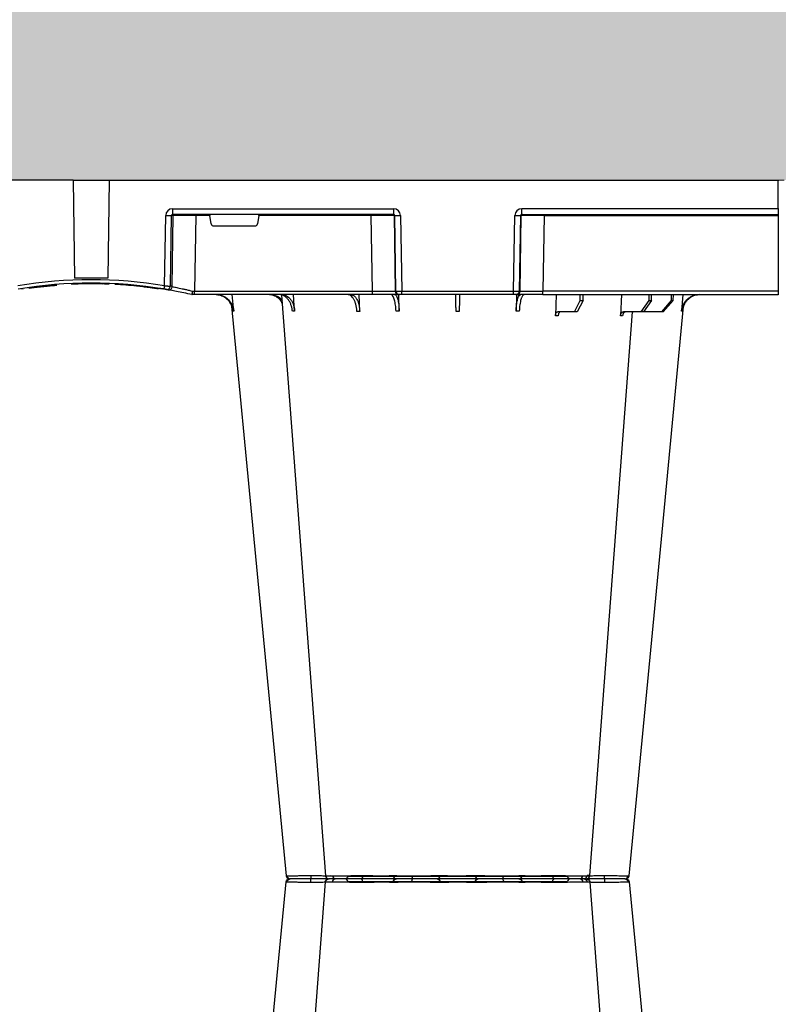
# Model space of a CAD drawing. Units: millimetres. Extents: x 1902 to 20154, y 9662 to 16080.
# Drawn here: x 5283 to 5614, y 10276 to 10706 of the extents above; entities that cross this region are included whole.
import ezdxf

# ---------------------------------------------------------------- set-up
doc = ezdxf.new("R2010")
doc.units = ezdxf.units.MM
doc.linetypes.add('HIDDEN', pattern=[0.375, 0.25, -0.125])
doc.layers.add('ACO STORM-BRIXX', color=7, linetype='Continuous')
doc.layers.add('Hatching', color=7, linetype='Continuous')
doc.layers.add('MEBRANE LAYER', color=5, linetype='HIDDEN', lineweight=0)

# ---------------------------------------------------------------- blocks, each defined once
blk = doc.blocks.new('A$C56DC39FA')
at = {"layer": 'ACO STORM-BRIXX', "color": 0}
for p, q in [((740, 306.16), (692.04, 306.16)), ((787.96, 306.16), (740, 306.16)), ((684.49, 303.62), (683.58, 303.63)), ((796.28, 305), (796.28, 305)), ((797.62, 303.61), (797.64, 303.61)), ((814.77, 303.64), (814.5, 303.65)), ((641.62, 50), (642.28, 57.22)), ((645.85, 52.5), (650.21, 57.5)), ((650.91, 57.5), (646.61, 52.5)), ((650.21, 57.5), (650.91, 57.5)), ((650.91, 57.5), (658.91, 57.5)), ((655.33, 52.5), (658.91, 57.5)), ((659.9, 57.5), (656.41, 52.5)), ((658.91, 57.5), (659.9, 57.5)), ((659.9, 57.5), (667.56, 57.5)), ((668.4, 50), (668.95, 59.3)), ((685.2, 52.5), (687.76, 57.5)), ((688.97, 57.5), (686.52, 52.5)), ((687.76, 57.5), (688.97, 57.5)), ((688.97, 57.5), (696.33, 57.5)), ((697.01, 50), (697.31, 59.33)), ((714.35, 49.95), (714.45, 57.22)), ((765.55, 57.22), (765.65, 49.95)), ((782.76, 57.31), (782.99, 50)), ((811.17, 57.22), (811.6, 50)), ((837.72, 57.22), (838.38, 50)), ((645.85, 52.5), (645.83, 50)), ((646.61, 52.5), (645.85, 52.5)), ((646.61, 52.5), (646.63, 50)), ((655.33, 52.5), (655.31, 50)), ((656.41, 52.5), (655.33, 52.5)), ((656.41, 52.5), (656.43, 50)), ((685.2, 52.5), (685.17, 50)), ((686.52, 52.5), (685.2, 52.5)), ((686.52, 52.5), (686.55, 50)), ((600, 48.53), (600, 50.1)), ((702.8, 50), (600, 50)), ((600, 15.49), (600, 48.53)), ((600, 48.53), (702.8, 48.53)), ((702.27, 15.49), (702.8, 48.53)), ((702.8, 50), (714.26, 50)), ((702.8, 50), (702.8, 48.53)), ((712.76, 48.53), (712.23, 15.49)), ((712.55, 15.49), (713.08, 48.53)), ((713.08, 48.53), (712.76, 48.53)), ((714.26, 50), (714.57, 50)), ((714.57, 50), (715.57, 50)), ((715.57, 48.53), (715.04, 15.49)), ((715.57, 50), (764.43, 50)), ((715.57, 50), (715.57, 48.53)), ((764.43, 48.53), (715.57, 48.53)), ((764.43, 50), (765.43, 50)), ((764.43, 50), (764.43, 48.53)), ((764.96, 15.49), (764.43, 48.53)), ((765.43, 50), (765.74, 50)), ((765.74, 50), (777.2, 50)), ((766.92, 48.53), (767.45, 15.49)), ((767.24, 48.53), (766.92, 48.53)), ((767.77, 15.49), (767.24, 48.53)), ((777.2, 50), (854.82, 50)), ((777.2, 50), (777.2, 48.53)), ((777.2, 48.53), (777.73, 15.49)), ((854.82, 48.53), (777.2, 48.53)), ((854.34, 15.49), (854.82, 48.53)), ((854.82, 50), (856, 50)), ((854.82, 50), (854.82, 48.53)), ((856, 50), (856, 50)), ((870.41, 47.31), (870.31, 47.27)), ((929.7, 47.56), (930.63, 47.41)), ((864.64, 46.45), (864.18, 15.49)), ((865.01, 15.49), (865.46, 46.31)), ((867.92, 46.15), (867.47, 15.49)), ((880.16, 46.01), (880.16, 46.31)), ((927.02, 47.17), (927.69, 47.07)), ((892.17, 0), (892.73, 42.88)), ((907.83, 0), (907.27, 42.88)), ((826.78, 15.49), (827.43, 19.17)), ((846.59, 20), (828.41, 20)), ((847.57, 19.17), (848.22, 15.49)), ((600, 15.1), (600, 15.49)), ((702.27, 15.49), (600, 15.49)), ((600, 12.55), (600, 15.1)), ((712.03, 15), (600, 15)), ((702.27, 15.49), (702.27, 15)), ((712.03, 15), (712.03, 12.54)), ((712.23, 15.49), (712.55, 15.49)), ((767.45, 15.49), (767.77, 15.49)), ((767.97, 15), (864.43, 15)), ((767.97, 12.54), (767.97, 15)), ((777.73, 15.49), (777.73, 15)), ((777.73, 15.49), (826.78, 15.49)), ((848.22, 15.49), (854.34, 15.49)), ((854.34, 15.49), (854.34, 15)), ((864.18, 15.49), (865.01, 15.49)), ((864.43, 12.54), (864.43, 15)), ((600, 12.75), (600, 12.55)), ((600, 12.55), (600, 0)), ((600, 12.54), (712.03, 12.54)), ((864.43, 12.54), (767.97, 12.54)), ((600, 0), (600, 0)), ((600, 0), (599.8, 0)), ((892.17, 0), (600, 0)), ((907.83, 0), (892.17, 0)), ((907.83, 0), (1170, 0))]:
    blk.add_line(p, q, dxfattribs=at)
at = {"layer": 'ACO STORM-BRIXX', "color": 0, "flags": 128}
for points in [[(665.12, 303.65), (650.78, 153.75), (641.35, 55.22)], [(682.23, 303.61), (670.94, 153.75), (663.69, 57.5)], [(682.28, 303.6), (683.25, 303.57), (683.52, 303.56), (683.52, 303.56), (683.52, 303.56)], [(698.53, 303.57), (698.52, 303.85), (698.47, 304.12), (698.41, 304.37), (698.32, 304.58), (698.22, 304.76), (698.1, 304.89), (697.98, 304.97), (697.85, 305)], [(781.47, 303.57), (781.48, 303.85), (781.53, 304.12), (781.59, 304.37), (781.68, 304.58), (781.78, 304.76), (781.9, 304.89), (782.02, 304.97), (782.15, 305)], [(816.85, 50.19), (809.06, 153.75), (797.77, 303.62)], [(838.67, 55.03), (829.22, 153.75), (814.88, 303.65)]]:
    blk.add_lwpolyline(points, dxfattribs=at)
at = {"layer": 'ACO STORM-BRIXX', "color": 0}
for centre, radius, start, end in [((690.84, 306.2), 1.2, 270, 358), ((789.16, 306.2), 1.2, 182, 270), ((666.61, 303.5), 1.5, 90.0006, 173.632), ((666.61, 303.5), 1.5, 89.9993, 173.6574), ((666.96, 303.53), 1.47, 90.8826, 175.48), ((683.55, 303.91), 7.69, 171.8679, 182.5917), ((683.72, 303.5), 1.5, 90.0006, 175.3223), ((684.98, 303.59), 1.42, 93.3992, 180.8928), ((686.74, 303.73), 1.29, 100.3058, 183.7809), ((713.36, 303.5), 1.5, 90.0297, 177.5396), ((721.6, 303.93), 1.59, 137.762, 190.3673), ((730.92, 303.62), 1.38, 357.7152, 84.9397), ((749.08, 303.62), 1.38, 95.0603, 182.2848), ((758.4, 303.93), 1.59, 349.6305, 42.2396), ((766.64, 303.5), 1.5, 2.4603, 89.9704), ((793.26, 303.73), 1.29, 356.2189, 79.6944), ((796.28, 303.5), 1.5, 5.1298, 90.0004), ((796.45, 303.91), 7.68, 357.4076, 8.1328), ((813.04, 303.53), 1.47, 4.5203, 89.1171), ((813.39, 303.5), 1.5, 6.0918, 89.9998), ((813.39, 303.5), 1.5, 6.1091, 90.0005), ((714.26, 48.5), 1.5, 90.1072, 179.1112), ((714.57, 48.5), 1.5, 90.1071, 179.1113), ((765.43, 48.5), 1.5, 0.8882, 89.8928), ((765.74, 48.5), 1.5, 0.8882, 89.8934), ((866.13, 46.43), 1.49, 80.6697, 179.1911), ((866.95, 46.29), 1.49, 80.9083, 179.1981), ((900, 241.1), 196.1, 260.1257, 260.3675), ((997.17, 25.24), 130.93, 170.1682, 170.8133), ((900, 241.1), 196.1, 260.6563, 279.3437), ((898.52, 241.13), 197.6, 260.1257, 260.3675), ((900, 241.13), 197.6, 260.6563, 279.3437), ((900, 241.1), 195.8, 263.3975, 264.1852), ((900, 241.1), 195.8, 264.1852, 266.9616), ((900, 241.1), 195.8, 267.7178, 268.5013), ((900, 241.1), 195.8, 270.6004, 270.887), ((900, 241.1), 198.35, 267.9007, 272.0993), ((711.74, 15.5), 0.499, 270.1071, 359.1117), ((713.79, -27.84), 43.35, 88.3543, 91.6457), ((766.21, -27.84), 43.35, 88.3543, 91.6457), ((768.27, 15.5), 0.499, 180.8901, 269.892), ((863.69, 15.5), 0.496, 270.4304, 359.4461), ((866.24, -35.69), 51.2, 88.6225, 91.3775), ((599.9, 10.24), 2.31, 87.5157, 92.4843)]:
    blk.add_arc(centre, radius, start, end, dxfattribs=at)
for centre, major_axis, ratio, start_param, end_param in [((702.8, 48.5), (10, 0.02), 0.002617, 0.087218, 1.570469), ((715.57, 48.5), (2.5, -0.02), 0.01047, 1.571008, 3.054259), ((764.43, 48.5), (2.5, 0.02), 0.01047, 0.087333, 1.570584), ((777.2, 48.5), (10, -0.02), 0.002617, 1.571124, 3.054374), ((854.82, 48.5), (10, 0.02), 0.002617, 1.482666, 1.570497), ((828.42, 19), (0.986, -0.189), 0.995902, 1.761339, 3.157602), ((846.58, 19), (0.986, 0.189), 0.995902, 6.267176, 7.663439), ((702.27, 15.5), (10, -0.01), 0.000872, 4.712655, 6.195906), ((712.03, 15.54), (2.96, -0.57), 0.995902, 4.902931, 6.456274), ((712.03, 15.5), (0.518, -0.055), 0.958814, 4.822165, 6.375508), ((767.97, 15.54), (2.96, 0.57), 0.995902, 2.968504, 4.521847), ((767.97, 15.5), (0.518, 0.055), 0.958814, 3.04927, 4.602613), ((777.73, 15.5), (10, 0.01), 0.000872, 3.228872, 4.712123), ((826.83, 15.5), (0.089, 0.5), 0.084812, 1.603372, 3.156715), ((848.17, 15.5), (-0.089, 0.5), 0.084812, 3.12647, 4.679813), ((854.33, 15.5), (10, -0.01), 0.000872, 4.712632, 6.10864), ((864.42, 15.54), (3.03, -0.3), 0.984511, 4.811616, 6.364959), ((864.42, 15.5), (0.584, -0.029), 0.854987, 4.77122, 6.324563)]:
    blk.add_ellipse(centre, major_axis=major_axis, ratio=ratio, start_param=start_param, end_param=end_param, dxfattribs=at)
for points, knots in [([(665.5, 303.65), (665.32, 303.65), (665.07, 303.65), (665.19, 303.64), (665.23, 303.64)], [0, 0, 0, 0, 0.701945, 1, 1, 1, 1]), ([(675.76, 303.56), (675.76, 303.56), (674.8, 303.56), (672.61, 303.6), (669.5, 303.62), (666.81, 303.64), (665.93, 303.65), (665.5, 303.65)], [0, 0, 0, 0, 0.000005, 0.206214, 0.470819, 0.73543, 1, 1, 1, 1]), ([(666.94, 305), (667.2, 305), (667.62, 305), (668.47, 305), (668.79, 305), (669.48, 305), (669.85, 305), (670.46, 305), (670.67, 305), (671.1, 305), (671.32, 305), (671.98, 305), (672.45, 305), (673.17, 305), (673.42, 305), (673.91, 305), (674.16, 305), (674.67, 305), (674.92, 305), (675.3, 305), (675.43, 305), (675.69, 305), (675.82, 305), (675.94, 305)], [0, 0, 0, 0, 0.25, 0.25, 0.375, 0.375, 0.5, 0.5, 0.5625, 0.5625, 0.625, 0.625, 0.75, 0.75, 0.8125, 0.8125, 0.875, 0.875, 0.9375, 0.9375, 0.96875, 0.96875, 1, 1, 1, 1]), ([(675.88, 303.57), (675.84, 303.56), (675.8, 303.56), (675.76, 303.56), (675.76, 303.56)], [0, 0, 0, 0, 0.9994661, 1, 1, 1, 1]), ([(682.24, 303.62), (682.06, 303.62), (681.28, 303.62), (679.06, 303.6), (676.96, 303.58), (675.88, 303.57)], [0, 0, 0, 0, 0.12919, 0.549, 1, 1, 1, 1]), ([(675.94, 305), (676.59, 305), (677.87, 305), (680.21, 305), (682.28, 305), (683.22, 305), (683.47, 305)], [0, 0, 0, 0, 0.220929, 0.441856, 0.85146, 1, 1, 1, 1]), ([(685.46, 303.65), (685.01, 303.65), (683.73, 303.65), (682.68, 303.64), (682.23, 303.62), (682.26, 303.61), (682.27, 303.61)], [0, 0, 0, 0, 0.230586, 0.652181, 0.875335, 1, 1, 1, 1]), ([(683.84, 305), (683.86, 305), (683.9, 305), (685.03, 305), (686.13, 305), (686.51, 305)], [0, 0, 0, 0, 0.337659, 0.765806, 1, 1, 1, 1]), ([(698.44, 303.56), (698.44, 303.56), (697.51, 303.56), (695.55, 303.6), (692.01, 303.62), (688.35, 303.64), (686.42, 303.65), (685.46, 303.65)], [0, 0, 0, 0, 0.000004, 0.206214, 0.470818, 0.735429, 1, 1, 1, 1]), ([(686.51, 305), (687.24, 305), (688.07, 305), (689.45, 305), (689.93, 305), (690.9, 305), (691.4, 305), (692.16, 305), (692.42, 305), (692.93, 305), (693.18, 305), (693.95, 305), (694.45, 305), (695.21, 305), (695.46, 305), (695.96, 305), (696.2, 305), (696.69, 305), (696.92, 305), (697.27, 305), (697.39, 305), (697.62, 305), (697.73, 305), (697.85, 305)], [0, 0, 0, 0, 0.25, 0.25, 0.375, 0.375, 0.5, 0.5, 0.5625, 0.5625, 0.625, 0.625, 0.75, 0.75, 0.8125, 0.8125, 0.875, 0.875, 0.9375, 0.9375, 0.96875, 0.96875, 1, 1, 1, 1]), ([(697.85, 305), (698.64, 305), (699.47, 305), (700.76, 305), (701.2, 305), (702.09, 305), (702.53, 305), (703.42, 305), (703.86, 305), (704.73, 305), (705.17, 305), (706.46, 305), (707.27, 305), (708.43, 305), (708.8, 305), (709.51, 305), (709.85, 305), (710.48, 305), (710.78, 305), (711.33, 305), (711.59, 305), (712.05, 305), (712.25, 305), (712.62, 305), (712.78, 305), (713.17, 305), (713.32, 305), (713.36, 305)], [0, 0, 0, 0, 0.125, 0.125, 0.1875, 0.1875, 0.25, 0.25, 0.3125, 0.3125, 0.375, 0.375, 0.5, 0.5, 0.5625, 0.5625, 0.625, 0.625, 0.6875, 0.6875, 0.75, 0.75, 0.8125, 0.8125, 0.875, 0.875, 1, 1, 1, 1]), ([(698.53, 303.57), (698.5, 303.56), (698.47, 303.56), (698.44, 303.56), (698.44, 303.56)], [0, 0, 0, 0, 0.999462, 1, 1, 1, 1]), ([(711.86, 303.57), (711.83, 303.58), (711.7, 303.58), (711.36, 303.6), (711.23, 303.6), (710.91, 303.61), (710.74, 303.61), (710.15, 303.62), (709.66, 303.62), (708.85, 303.63), (708.56, 303.63), (707.95, 303.63), (707.63, 303.63), (706.64, 303.63), (705.94, 303.63), (704.83, 303.62), (704.45, 303.62), (703.7, 303.62), (703.32, 303.61), (702.56, 303.61), (702.18, 303.61), (701.42, 303.6), (701.04, 303.6), (699.93, 303.58), (699.22, 303.58), (698.53, 303.57)], [0, 0, 0, 0, 0.125, 0.125, 0.1875, 0.1875, 0.25, 0.25, 0.375, 0.375, 0.4375, 0.4375, 0.5, 0.5, 0.625, 0.625, 0.6875, 0.6875, 0.75, 0.75, 0.8125, 0.8125, 0.875, 0.875, 1, 1, 1, 1]), ([(711.87, 303.56), (711.87, 303.56), (711.87, 303.56), (711.86, 303.56), (711.86, 303.57)], [0, 0, 0, 0, 0.0005339, 1, 1, 1, 1]), ([(720.04, 303.65), (719.39, 303.65), (717.58, 303.65), (715.44, 303.64), (713.78, 303.62), (712.52, 303.6), (711.91, 303.59), (711.89, 303.56), (711.87, 303.56), (711.87, 303.56)], [0, 0, 0, 0, 0.1444478, 0.4085489, 0.5506682, 0.6927865, 0.9568916, 0.9999957, 1, 1, 1, 1]), ([(713.36, 305), (713.37, 305), (713.37, 305), (713.38, 305), (713.4, 305), (713.43, 305), (713.47, 305), (713.61, 305), (713.74, 305), (714.08, 305), (714.29, 305), (714.78, 305), (715.06, 305), (715.53, 305), (715.7, 305), (716.05, 305), (716.23, 305), (716.8, 305), (717.2, 305), (718.05, 305), (718.5, 305), (719.44, 305), (719.92, 305), (720.42, 305)], [0, 0, 0, 0, 0.03125, 0.03125, 0.0625, 0.0625, 0.125, 0.125, 0.25, 0.25, 0.375, 0.375, 0.5, 0.5, 0.5625, 0.5625, 0.625, 0.625, 0.75, 0.75, 0.875, 0.875, 1, 1, 1, 1]), ([(732.25, 303.56), (732.25, 303.56), (731.71, 303.56), (730.34, 303.6), (727.4, 303.62), (723.72, 303.64), (721.27, 303.65), (720.04, 303.65)], [0, 0, 0, 0, 0.000004, 0.206214, 0.470818, 0.735429, 1, 1, 1, 1]), ([(720.42, 305), (721.42, 305), (722.43, 305), (723.97, 305), (724.48, 305), (725.48, 305), (725.96, 305), (726.68, 305), (726.91, 305), (727.37, 305), (727.6, 305), (728.25, 305), (728.66, 305), (729.25, 305), (729.44, 305), (729.8, 305), (729.98, 305), (730.31, 305), (730.47, 305), (730.69, 305), (730.76, 305), (730.91, 305), (730.97, 305), (731.04, 305)], [0, 0, 0, 0, 0.25, 0.25, 0.375, 0.375, 0.5, 0.5, 0.5625, 0.5625, 0.625, 0.625, 0.75, 0.75, 0.8125, 0.8125, 0.875, 0.875, 0.9375, 0.9375, 0.96875, 0.96875, 1, 1, 1, 1]), ([(731.04, 305), (731.53, 305), (732.09, 305), (733.06, 305), (733.4, 305), (734.13, 305), (734.5, 305), (735.28, 305), (735.68, 305), (736.5, 305), (736.93, 305), (738.22, 305), (739.1, 305), (740.44, 305), (740.88, 305), (741.76, 305), (742.2, 305), (743.05, 305), (743.48, 305), (744.31, 305), (744.71, 305), (745.49, 305), (745.86, 305), (746.58, 305), (746.93, 305), (747.91, 305), (748.47, 305), (748.96, 305)], [0, 0, 0, 0, 0.125, 0.125, 0.1875, 0.1875, 0.25, 0.25, 0.3125, 0.3125, 0.375, 0.375, 0.5, 0.5, 0.5625, 0.5625, 0.625, 0.625, 0.6875, 0.6875, 0.75, 0.75, 0.8125, 0.8125, 0.875, 0.875, 1, 1, 1, 1]), ([(732.31, 303.57), (732.28, 303.56), (732.26, 303.56), (732.25, 303.56), (732.25, 303.56)], [0, 0, 0, 0, 0.9994031, 1, 1, 1, 1]), ([(747.69, 303.57), (747.28, 303.58), (746.79, 303.58), (745.95, 303.6), (745.65, 303.6), (745.04, 303.61), (744.72, 303.61), (743.72, 303.62), (742.99, 303.62), (741.89, 303.63), (741.52, 303.63), (740.76, 303.63), (740.37, 303.63), (739.23, 303.63), (738.47, 303.63), (737.36, 303.62), (737, 303.62), (736.29, 303.62), (735.94, 303.61), (735.28, 303.61), (734.96, 303.61), (734.33, 303.6), (734.04, 303.6), (733.21, 303.58), (732.72, 303.58), (732.31, 303.57)], [0, 0, 0, 0, 0.125, 0.125, 0.1875, 0.1875, 0.25, 0.25, 0.375, 0.375, 0.4375, 0.4375, 0.5, 0.5, 0.625, 0.625, 0.6875, 0.6875, 0.75, 0.75, 0.8125, 0.8125, 0.875, 0.875, 1, 1, 1, 1]), ([(747.75, 303.56), (747.75, 303.56), (747.74, 303.56), (747.72, 303.56), (747.69, 303.57)], [0, 0, 0, 0, 0.0005969, 1, 1, 1, 1]), ([(759.96, 303.65), (759.3, 303.65), (757.43, 303.65), (754.8, 303.64), (752.39, 303.62), (750.17, 303.6), (748.64, 303.59), (747.87, 303.56), (747.75, 303.56), (747.75, 303.56)], [0, 0, 0, 0, 0.144447, 0.408549, 0.550668, 0.692787, 0.956893, 0.999996, 1, 1, 1, 1]), ([(748.96, 305), (749.03, 305), (749.09, 305), (749.24, 305), (749.31, 305), (749.53, 305), (749.69, 305), (750.18, 305), (750.54, 305), (751.31, 305), (751.74, 305), (752.61, 305), (753.07, 305), (753.77, 305), (754.02, 305), (754.5, 305), (754.76, 305), (755.51, 305), (756.01, 305), (757.03, 305), (757.54, 305), (758.57, 305), (759.08, 305), (759.58, 305)], [0, 0, 0, 0, 0.03125, 0.03125, 0.0625, 0.0625, 0.125, 0.125, 0.25, 0.25, 0.375, 0.375, 0.5, 0.5, 0.5625, 0.5625, 0.625, 0.625, 0.75, 0.75, 0.875, 0.875, 1, 1, 1, 1]), ([(759.58, 305), (760.57, 305), (761.5, 305), (762.79, 305), (763.2, 305), (763.94, 305), (764.29, 305), (764.77, 305), (764.92, 305), (765.2, 305), (765.33, 305), (765.7, 305), (765.91, 305), (766.17, 305), (766.25, 305), (766.38, 305), (766.44, 305), (766.53, 305), (766.57, 305), (766.6, 305), (766.62, 305), (766.63, 305), (766.63, 305), (766.64, 305)], [0, 0, 0, 0, 0.25, 0.25, 0.375, 0.375, 0.5, 0.5, 0.5625, 0.5625, 0.625, 0.625, 0.75, 0.75, 0.8125, 0.8125, 0.875, 0.875, 0.9375, 0.9375, 0.96875, 0.96875, 1, 1, 1, 1]), ([(768.13, 303.56), (768.13, 303.56), (768.13, 303.56), (767.71, 303.6), (766.16, 303.62), (763.46, 303.64), (761.13, 303.65), (759.96, 303.65)], [0, 0, 0, 0, 0.000004, 0.206214, 0.470818, 0.73543, 1, 1, 1, 1]), ([(766.64, 305), (766.68, 305), (766.83, 305), (767.22, 305), (767.38, 305), (767.74, 305), (767.95, 305), (768.41, 305), (768.66, 305), (769.21, 305), (769.51, 305), (770.46, 305), (771.17, 305), (772.32, 305), (772.73, 305), (773.54, 305), (773.96, 305), (774.81, 305), (775.25, 305), (776.13, 305), (776.57, 305), (777.46, 305), (777.9, 305), (778.78, 305), (779.22, 305), (780.53, 305), (781.36, 305), (782.15, 305)], [0, 0, 0, 0, 0.125, 0.125, 0.1875, 0.1875, 0.25, 0.25, 0.3125, 0.3125, 0.375, 0.375, 0.5, 0.5, 0.5625, 0.5625, 0.625, 0.625, 0.6875, 0.6875, 0.75, 0.75, 0.8125, 0.8125, 0.875, 0.875, 1, 1, 1, 1]), ([(768.14, 303.57), (768.14, 303.56), (768.13, 303.56), (768.13, 303.56), (768.13, 303.56)], [0, 0, 0, 0, 0.9994661, 1, 1, 1, 1]), ([(781.47, 303.57), (780.78, 303.58), (780.07, 303.58), (778.95, 303.6), (778.57, 303.6), (777.81, 303.61), (777.43, 303.61), (776.29, 303.62), (775.52, 303.62), (774.42, 303.63), (774.07, 303.63), (773.36, 303.63), (773.02, 303.63), (772.02, 303.63), (771.42, 303.63), (770.6, 303.62), (770.34, 303.62), (769.87, 303.62), (769.65, 303.61), (769.26, 303.61), (769.08, 303.61), (768.77, 303.6), (768.63, 303.6), (768.3, 303.58), (768.17, 303.58), (768.14, 303.57)], [0, 0, 0, 0, 0.125, 0.125, 0.1875, 0.1875, 0.25, 0.25, 0.375, 0.375, 0.4375, 0.4375, 0.5, 0.5, 0.625, 0.625, 0.6875, 0.6875, 0.75, 0.75, 0.8125, 0.8125, 0.875, 0.875, 1, 1, 1, 1]), ([(781.56, 303.56), (781.56, 303.56), (781.53, 303.56), (781.5, 303.56), (781.47, 303.57)], [0, 0, 0, 0, 0.000597, 1, 1, 1, 1]), ([(794.54, 303.65), (794.04, 303.65), (792.61, 303.65), (790.2, 303.64), (787.67, 303.62), (785.11, 303.6), (782.99, 303.59), (781.76, 303.56), (781.56, 303.56), (781.56, 303.56)], [0, 0, 0, 0, 0.144448, 0.4085492, 0.5506682, 0.6927864, 0.9568923, 0.9999966, 1, 1, 1, 1]), ([(782.15, 305), (782.27, 305), (782.38, 305), (782.61, 305), (782.73, 305), (783.08, 305), (783.31, 305), (784.03, 305), (784.52, 305), (785.52, 305), (786.04, 305), (787.06, 305), (787.57, 305), (788.32, 305), (788.57, 305), (789.08, 305), (789.33, 305), (790.06, 305), (790.54, 305), (791.45, 305), (791.89, 305), (792.73, 305), (793.12, 305), (793.49, 305)], [0, 0, 0, 0, 0.03125, 0.03125, 0.0625, 0.0625, 0.125, 0.125, 0.25, 0.25, 0.375, 0.375, 0.5, 0.5, 0.5625, 0.5625, 0.625, 0.625, 0.75, 0.75, 0.875, 0.875, 1, 1, 1, 1]), ([(793.49, 305), (794.15, 305), (795.49, 305), (796.32, 305), (796.19, 305), (796.16, 305)], [0, 0, 0, 0, 0.430158, 0.860319, 1, 1, 1, 1]), ([(797.64, 303.61), (797.67, 303.61), (797.82, 303.63), (796.86, 303.64), (795.32, 303.65), (794.54, 303.65)], [0, 0, 0, 0, 0.139848, 0.569957, 1, 1, 1, 1]), ([(804.13, 303.57), (803.25, 303.58), (801.35, 303.6), (798.73, 303.62), (796.68, 303.63), (795.53, 303.63), (795.53, 303.61), (795.53, 303.61)], [0, 0, 0, 0, 0.192029, 0.415545, 0.638718, 0.862271, 1, 1, 1, 1]), ([(796.58, 305), (797, 305), (798.17, 305), (800.85, 305), (803.04, 305), (804.06, 305)], [0, 0, 0, 0, 0.2323122, 0.6451993, 1, 1, 1, 1]), ([(804.06, 305), (804.18, 305), (804.31, 305), (804.57, 305), (804.7, 305), (805.08, 305), (805.33, 305), (806.08, 305), (806.57, 305), (807.53, 305), (808, 305), (808.9, 305), (809.32, 305), (809.92, 305), (810.12, 305), (810.5, 305), (810.68, 305), (811.2, 305), (811.52, 305), (812.08, 305), (812.33, 305), (812.76, 305), (812.93, 305), (813.06, 305)], [0, 0, 0, 0, 0.03125, 0.03125, 0.0625, 0.0625, 0.125, 0.125, 0.25, 0.25, 0.375, 0.375, 0.5, 0.5, 0.5625, 0.5625, 0.625, 0.625, 0.75, 0.75, 0.875, 0.875, 1, 1, 1, 1]), ([(804.24, 303.56), (804.24, 303.56), (804.2, 303.56), (804.16, 303.56), (804.13, 303.57)], [0, 0, 0, 0, 0.0005339, 1, 1, 1, 1]), ([(814.5, 303.65), (814.29, 303.65), (813.7, 303.65), (812.15, 303.64), (810.19, 303.62), (807.96, 303.6), (805.87, 303.59), (804.44, 303.56), (804.24, 303.56), (804.24, 303.56)], [0, 0, 0, 0, 0.144446, 0.408542, 0.548331, 0.692792, 0.956892, 0.999996, 1, 1, 1, 1]), ([(634.2, 50), (634.68, 50), (635.15, 50.05), (635.84, 50.18), (636.07, 50.24), (636.53, 50.37), (636.76, 50.45), (637.43, 50.71), (637.85, 50.93), (638.46, 51.31), (638.65, 51.45), (639.03, 51.75), (639.22, 51.91), (639.75, 52.4), (640.07, 52.76), (640.65, 53.54), (640.9, 53.96), (641.33, 54.84), (641.51, 55.29), (641.77, 56.24), (641.87, 56.72), (641.92, 57.22)], [0, 0, 0, 0, 0.125, 0.125, 0.1875, 0.1875, 0.25, 0.25, 0.375, 0.375, 0.4375, 0.4375, 0.5, 0.5, 0.625, 0.625, 0.75, 0.75, 0.875, 0.875, 1, 1, 1, 1]), ([(642.28, 57.22), (642.23, 56.72), (642.15, 56.24), (641.95, 55.54), (641.88, 55.31), (641.71, 54.85), (641.61, 54.62), (641.29, 53.96), (641.04, 53.55), (640.61, 52.97), (640.46, 52.78), (640.14, 52.41), (639.97, 52.24), (639.45, 51.74), (639.07, 51.45), (638.27, 50.94), (637.84, 50.71), (636.95, 50.36), (636.5, 50.23), (635.57, 50.05), (635.09, 50), (634.61, 50)], [0, 0, 0, 0, 0.125, 0.125, 0.1875, 0.1875, 0.25, 0.25, 0.375, 0.375, 0.4375, 0.4375, 0.5, 0.5, 0.625, 0.625, 0.75, 0.75, 0.875, 0.875, 1, 1, 1, 1]), ([(662.96, 57.5), (663.16, 57.51), (663.43, 57.53), (663.66, 57.68), (663.71, 57.72)], [0, 0, 0, 0, 0.7457741, 1, 1, 1, 1]), ([(666.57, 57.5), (666.75, 57.5), (666.92, 57.55), (667.16, 57.68), (667.24, 57.73), (667.39, 57.86), (667.46, 57.94), (667.59, 58.1), (667.65, 58.19), (667.76, 58.38), (667.81, 58.49), (667.93, 58.82), (667.98, 59.06), (668, 59.3)], [0, 0, 0, 0, 0.25, 0.25, 0.375, 0.375, 0.5, 0.5, 0.625, 0.625, 0.75, 0.75, 1, 1, 1, 1]), ([(668.95, 59.3), (668.94, 59.06), (668.89, 58.82), (668.78, 58.49), (668.73, 58.39), (668.63, 58.19), (668.57, 58.1), (668.44, 57.94), (668.38, 57.86), (668.23, 57.73), (668.15, 57.68), (667.91, 57.55), (667.74, 57.5), (667.56, 57.5)], [0, 0, 0, 0, 0.25, 0.25, 0.375, 0.375, 0.5, 0.5, 0.625, 0.625, 0.75, 0.75, 1, 1, 1, 1]), ([(695.12, 57.5), (695.24, 57.5), (695.37, 57.55), (695.54, 57.68), (695.6, 57.74), (695.7, 57.87), (695.75, 57.94), (695.85, 58.11), (695.89, 58.2), (695.97, 58.4), (696, 58.5), (696.09, 58.84), (696.12, 59.08), (696.14, 59.33)], [0, 0, 0, 0, 0.25, 0.25, 0.375, 0.375, 0.5, 0.5, 0.625, 0.625, 0.75, 0.75, 1, 1, 1, 1]), ([(697.31, 59.33), (697.3, 59.08), (697.27, 58.84), (697.19, 58.5), (697.16, 58.4), (697.09, 58.2), (697.05, 58.11), (696.96, 57.94), (696.91, 57.87), (696.8, 57.74), (696.75, 57.68), (696.58, 57.55), (696.45, 57.5), (696.33, 57.5)], [0, 0, 0, 0, 0.25, 0.25, 0.375, 0.375, 0.5, 0.5, 0.625, 0.625, 0.75, 0.75, 1, 1, 1, 1]), ([(710.94, 50), (711.06, 50), (711.19, 50.05), (711.38, 50.18), (711.44, 50.24), (711.56, 50.37), (711.63, 50.45), (711.81, 50.71), (711.92, 50.93), (712.09, 51.31), (712.15, 51.45), (712.25, 51.75), (712.3, 51.91), (712.45, 52.4), (712.54, 52.76), (712.7, 53.54), (712.78, 53.96), (712.9, 54.84), (712.96, 55.29), (713.04, 56.24), (713.07, 56.72), (713.09, 57.22)], [0, 0, 0, 0, 0.125, 0.125, 0.1875, 0.1875, 0.25, 0.25, 0.375, 0.375, 0.4375, 0.4375, 0.5, 0.5, 0.625, 0.625, 0.75, 0.75, 0.875, 0.875, 1, 1, 1, 1]), ([(714.45, 57.22), (714.41, 56.33), (714.34, 54.56), (713.96, 52.31), (713.41, 50.71), (712.88, 50.06), (712.56, 50.01), (712.48, 50)], [0, 0, 0, 0, 0.228697, 0.457393, 0.68616, 0.915119, 1, 1, 1, 1]), ([(713.09, 57.22), (713.31, 57.22), (713.76, 57.22), (714.22, 57.22), (714.45, 57.22)], [0, 0, 0, 0, 0.499999, 1, 1, 1, 1]), ([(739.2, 50), (739.2, 50), (739.2, 50.04), (739.2, 50.18), (739.21, 50.23), (739.21, 50.36), (739.21, 50.44), (739.21, 50.71), (739.21, 50.93), (739.22, 51.31), (739.22, 51.45), (739.23, 51.75), (739.23, 51.91), (739.23, 52.42), (739.24, 52.78), (739.25, 53.57), (739.25, 54), (739.27, 54.89), (739.27, 55.35), (739.28, 56.31), (739.29, 56.81), (739.3, 57.31)], [0, 0, 0, 0, 0.125, 0.125, 0.1875, 0.1875, 0.25, 0.25, 0.375, 0.375, 0.4375, 0.4375, 0.5, 0.5, 0.625, 0.625, 0.75, 0.75, 0.875, 0.875, 1, 1, 1, 1]), ([(740.7, 57.31), (740.71, 56.81), (740.72, 56.32), (740.72, 55.61), (740.73, 55.37), (740.73, 54.91), (740.74, 54.68), (740.75, 54), (740.75, 53.58), (740.76, 52.99), (740.76, 52.8), (740.77, 52.43), (740.77, 52.25), (740.77, 51.75), (740.78, 51.45), (740.79, 50.93), (740.79, 50.71), (740.79, 50.36), (740.79, 50.22), (740.8, 50.09), (740.8, 50.06), (740.8, 50.01), (740.8, 50), (740.8, 50)], [0, 0, 0, 0, 0.125, 0.125, 0.1875, 0.1875, 0.25, 0.25, 0.375, 0.375, 0.4375, 0.4375, 0.5, 0.5, 0.625, 0.625, 0.75, 0.75, 0.875, 0.875, 0.9375, 0.9375, 1, 1, 1, 1]), ([(767.52, 50), (767.29, 50.09), (766.83, 50.27), (766.22, 51.65), (765.78, 53.68), (765.59, 55.68), (765.56, 56.89), (765.55, 57.22)], [0, 0, 0, 0, 0.229116, 0.458237, 0.687273, 0.91612, 1, 1, 1, 1]), ([(765.55, 57.22), (765.78, 57.22), (766.24, 57.22), (766.69, 57.22), (766.91, 57.22)], [0, 0, 0, 0, 0.500001, 1, 1, 1, 1]), ([(766.91, 57.22), (766.97, 56.33), (767.08, 54.56), (767.53, 52.31), (768.11, 50.71), (768.66, 50.06), (768.98, 50.01), (769.06, 50)], [0, 0, 0, 0, 0.228698, 0.457395, 0.686161, 0.915121, 1, 1, 1, 1]), ([(786.7, 50), (786.45, 50), (786.21, 50.04), (785.84, 50.18), (785.72, 50.23), (785.48, 50.36), (785.36, 50.44), (785.02, 50.71), (784.8, 50.93), (784.48, 51.31), (784.38, 51.45), (784.19, 51.75), (784.09, 51.91), (783.82, 52.42), (783.65, 52.78), (783.36, 53.57), (783.23, 54), (783.02, 54.89), (782.94, 55.35), (782.81, 56.31), (782.77, 56.81), (782.76, 57.31)], [0, 0, 0, 0, 0.125, 0.125, 0.1875, 0.1875, 0.25, 0.25, 0.375, 0.375, 0.4375, 0.4375, 0.5, 0.5, 0.625, 0.625, 0.75, 0.75, 0.875, 0.875, 1, 1, 1, 1]), ([(783.97, 57.31), (784, 56.81), (784.05, 56.32), (784.16, 55.61), (784.2, 55.37), (784.3, 54.91), (784.35, 54.68), (784.52, 54), (784.66, 53.58), (784.89, 52.99), (784.97, 52.8), (785.15, 52.43), (785.24, 52.25), (785.52, 51.75), (785.72, 51.45), (786.15, 50.93), (786.38, 50.71), (786.85, 50.36), (787.09, 50.22), (787.46, 50.09), (787.58, 50.06), (787.84, 50.01), (787.96, 50), (788.09, 50)], [0, 0, 0, 0, 0.125, 0.125, 0.1875, 0.1875, 0.25, 0.25, 0.375, 0.375, 0.4375, 0.4375, 0.5, 0.5, 0.625, 0.625, 0.75, 0.75, 0.875, 0.875, 0.9375, 0.9375, 1, 1, 1, 1]), ([(816.74, 50), (816.39, 50), (816.04, 50.05), (815.53, 50.18), (815.37, 50.24), (815.03, 50.37), (814.87, 50.45), (814.38, 50.71), (814.07, 50.93), (813.64, 51.31), (813.49, 51.45), (813.22, 51.75), (813.08, 51.91), (812.7, 52.4), (812.47, 52.76), (812.06, 53.54), (811.88, 53.96), (811.57, 54.84), (811.45, 55.29), (811.26, 56.24), (811.2, 56.72), (811.17, 57.22)], [0, 0, 0, 0, 0.125, 0.125, 0.1875, 0.1875, 0.25, 0.25, 0.375, 0.375, 0.4375, 0.4375, 0.5, 0.5, 0.625, 0.625, 0.75, 0.75, 0.875, 0.875, 1, 1, 1, 1]), ([(812.17, 57.22), (812.21, 56.72), (812.28, 56.24), (812.43, 55.54), (812.48, 55.31), (812.62, 54.85), (812.69, 54.62), (812.93, 53.96), (813.12, 53.55), (813.44, 52.97), (813.55, 52.78), (813.79, 52.41), (813.91, 52.24), (814.3, 51.74), (814.58, 51.45), (815.18, 50.94), (815.5, 50.71), (816.15, 50.36), (816.48, 50.23), (817.16, 50.05), (817.51, 50), (817.87, 50)], [0, 0, 0, 0, 0.125, 0.125, 0.1875, 0.1875, 0.25, 0.25, 0.375, 0.375, 0.4375, 0.4375, 0.5, 0.5, 0.625, 0.625, 0.75, 0.75, 0.875, 0.875, 1, 1, 1, 1]), ([(845.39, 50), (844.91, 50), (844.44, 50.05), (843.74, 50.18), (843.51, 50.24), (843.06, 50.37), (842.83, 50.45), (842.16, 50.71), (841.74, 50.93), (841.14, 51.31), (840.94, 51.45), (840.56, 51.75), (840.38, 51.91), (839.85, 52.4), (839.54, 52.76), (838.97, 53.54), (838.71, 53.96), (838.29, 54.84), (838.12, 55.29), (837.86, 56.24), (837.77, 56.72), (837.72, 57.22)], [0, 0, 0, 0, 0.125, 0.125, 0.1875, 0.1875, 0.25, 0.25, 0.375, 0.375, 0.4375, 0.4375, 0.5, 0.5, 0.625, 0.625, 0.75, 0.75, 0.875, 0.875, 1, 1, 1, 1]), ([(838.08, 57.22), (838.26, 56.33), (838.6, 54.56), (840.16, 52.33), (842.21, 50.71), (843.82, 50.32), (844.59, 50.14)], [0, 0, 0, 0, 0.256499, 0.512996, 0.769572, 1, 1, 1, 1]), ([(816.58, 53.84), (816.83, 53.37), (817.48, 52.13), (819.21, 50.77), (821.04, 50.07), (822.15, 50.02), (822.49, 50)], [0, 0, 0, 0, 0.198929, 0.527499, 0.856894, 1, 1, 1, 1]), ([(821.69, 50), (820.89, 50.1), (819.29, 50.29), (817.52, 51.34), (816.85, 52.32), (816.67, 52.57)], [0, 0, 0, 0, 0.4273528, 0.8503853, 1, 1, 1, 1]), ([(856, 50), (855.98, 49.98), (855.95, 49.95), (855.88, 49.69), (855.81, 49.32), (855.74, 48.91), (855.71, 48.64), (855.7, 48.53), (855.7, 48.53)], [0, 0, 0, 0, 0.21544, 0.430871, 0.646789, 0.864141, 0.993358, 1, 1, 1, 1]), ([(864.64, 46.45), (864.44, 46.49), (864.08, 46.57), (863.28, 46.74), (862.97, 46.8), (862.3, 46.95), (861.93, 47.03), (861.12, 47.21), (860.69, 47.31), (859.78, 47.52), (859.31, 47.63), (858.56, 47.81), (858.31, 47.87), (857.8, 47.99), (857.54, 48.06), (856.76, 48.25), (856.24, 48.39), (855.7, 48.53)], [0, 0, 0, 0, 0.25, 0.25, 0.375, 0.375, 0.5, 0.5, 0.625, 0.625, 0.75, 0.75, 0.8125, 0.8125, 0.875, 0.875, 1, 1, 1, 1]), ([(856, 50), (857.2, 49.73), (859.65, 49.18), (862.85, 48.54), (865.34, 48.08), (866.03, 47.96), (866.37, 47.9)], [0, 0, 0, 0, 0.243471, 0.496334, 0.747861, 1, 1, 1, 1]), ([(865.75, 48.02), (866.25, 47.93), (867.36, 47.73), (868.67, 47.52), (869.69, 47.36), (870.3, 47.26), (870.36, 47.25), (870.39, 47.25)], [0, 0, 0, 0, 0.1786317, 0.3909101, 0.6002919, 0.8096702, 1, 1, 1, 1]), ([(867.19, 47.76), (867.22, 47.76), (867.28, 47.75), (867.49, 47.71), (867.78, 47.67), (868.02, 47.63), (868.15, 47.6), (868.16, 47.6)], [0, 0, 0, 0, 0.240247, 0.479899, 0.720898, 0.964041, 1, 1, 1, 1]), ([(875.12, 46.59), (875.15, 46.58), (875.28, 46.56), (874.2, 46.7), (872.07, 46.99), (869.95, 47.32), (868.89, 47.48)], [0, 0, 0, 0, 0.120007, 0.416007, 0.711125, 1, 1, 1, 1]), ([(870.81, 47.49), (871.39, 47.4), (872.51, 47.24), (874.79, 46.92), (876.58, 46.71), (877.49, 46.6)], [0, 0, 0, 0, 0.351998, 0.673187, 1, 1, 1, 1]), ([(867.92, 46.15), (867.63, 46.17), (867.34, 46.19), (866.93, 46.22), (866.79, 46.23), (866.54, 46.25), (866.43, 46.25), (866.09, 46.28), (865.9, 46.29), (865.61, 46.31), (865.51, 46.31), (865.46, 46.31)], [0, 0, 0, 0, 0.25, 0.25, 0.375, 0.375, 0.5, 0.5, 0.75, 0.75, 1, 1, 1, 1]), ([(894.88, 45.37), (895.11, 45.36), (895.96, 45.34), (897.56, 45.31), (899.62, 45.3), (901.7, 45.3), (903.73, 45.33), (906.21, 45.39), (907.72, 45.45), (908.7, 45.49)], [0, 0, 0, 0, 0.052049, 0.1909175, 0.3295854, 0.4682539, 0.6067417, 0.7452297, 1, 1, 1, 1]), ([(917.02, 45.77), (916.64, 45.78), (915.87, 45.8), (915.28, 45.85), (914.99, 45.87)], [0, 0, 0, 0, 0.501804, 1, 1, 1, 1]), ([(927.02, 47.17), (926.34, 47.08), (924.89, 46.88), (922.13, 46.55), (919.24, 46.24), (916.87, 46.02), (915.82, 45.94), (915.45, 45.91)], [0, 0, 0, 0, 0.201717, 0.426746, 0.652395, 0.877304, 1, 1, 1, 1])]:
    blk.add_open_spline(points, degree=3, knots=knots, dxfattribs=at)
for points in [[(641.92, 57.22), (642.02, 57.22), (642.14, 57.22), (642.28, 57.22)], [(668, 59.3), (668.3, 59.3), (668.62, 59.3), (668.95, 59.3)], [(696.14, 59.33), (696.54, 59.33), (696.93, 59.33), (697.31, 59.33)], [(739.3, 57.31), (739.77, 57.31), (740.23, 57.31), (740.7, 57.31)], [(782.76, 57.31), (783.15, 57.31), (783.55, 57.31), (783.97, 57.31)], [(811.17, 57.22), (811.52, 57.22), (811.85, 57.22), (812.17, 57.22)], [(837.72, 57.22), (837.86, 57.22), (837.98, 57.22), (838.08, 57.22)]]:
    blk.add_open_spline(points, degree=3, dxfattribs=at)

msp = doc.modelspace()

# ---------------------------------------------------------------- hatches: boundary and pattern name
at = {"layer": 'Hatching', "linetype": 'Continuous'}
h = msp.add_hatch(dxfattribs=at)
h.set_pattern_fill('GRAVEL', color=8, scale=10)
h.set_pattern_definition([(228.01279, (2046.09, 2709.514), (-2032, -2286), [34.172, -3383.0484]), (184.96974, (2023.231, 2684.114), (3047.999999, 254.000014), [58.6405, -5805.405]), (132.51045, (1964.81, 2679.034), (2540, -2794), [41.348, -4093.4723]), (267.27369, (1865.75, 2615.534), (254, 5080), [53.4005, -5286.6437]), (292.83365, (1863.21, 2562.194), (-1270, 3048), [52.3634, -5183.9808]), (357.27369, (1883.53, 2513.934), (-5080, 254), [53.4005, -5286.6437]), (37.69424, (1936.871, 2511.394), (-3302, -2540), [70.6194, -6991.3115]), (72.25533, (1992.751, 2554.574), (1778.0000005, 5588), [66.672, -6600.5257]), (121.42957, (2013.07, 2618.074), (-2032, 3302), [53.5813, -5304.5546]), (175.23636, (1985.13, 2663.794), (2794, -254), [61.1713, -2997.3937]), (222.39744, (1924.171, 2668.874), (-3048, -2794), [79.1078, -7831.6773]), (138.81407, (2117.21, 2612.994), (-1778, 1524), [27.0005, -2673.0566]), (171.46923, (2096.89, 2630.774), (3302, -508), [51.368, -5085.464]), (225, (2046.09, 2638.4), (-4e-14, -254), [35.921, -323.2893]), (203.1986, (2028.31, 2668.874), (1270, 508), [19.344, -1915.062]), (291.8014, (2010.53, 2661.254), (-254, 762), [27.3566, -1340.4753]), (30.96376, (2020.69, 2635.854), (762, 508), [44.432, -1436.63]), (161.56505, (2058.79, 2658.714), (508, -254), [32.129, -771.09]), (16.38954, (1863.21, 2661.254), (2540, 762), [45.009, -4455.8827]), (70.34618, (1906.39, 2673.954), (-1016, -2794), [37.76, -3738.2216]), (293.1986, (2058.79, 2709.514), (-508, 1270), [38.688, -1895.7184]), (343.61046, (2074.03, 2673.954), (-2540, 762), [45.009, -4455.8827]), (339.44395, (1863.21, 2503.774), (-1270, 508), [43.4035, -2126.7734]), (294.77514, (1903.85, 2488.534), (-1270.000002, 2794), [36.367, -3600.3593]), (66.8014, (2061.33, 2455.514), (508, 1270), [38.688, -1895.7184]), (17.35402, (2076.57, 2491.074), (-3302, -1016), [42.5783, -4215.2376]), (69.44395, (1936.87, 2455.514), (-508, -1270), [21.702, -2148.475]), (101.30993, (2046.09, 2455.514), (-254, 1016), [12.9515, -1282.1995]), (165.96376, (2043.55, 2468.214), (762, -254), [52.3634, -994.9055]), (186.009, (1992.75, 2480.914), (2540, 254), [48.5267, -4804.1365]), (303.6901, (2020.69, 2612.994), (-254, 508), [36.6324, -879.1776]), (353.15723, (2041.011, 2582.514), (4318, -508), [63.9557, -6331.601]), (60.9454, (2104.51, 2574.894), (-1016, -1778), [26.151, -2588.939]), (90, (2117.2, 2597.75), (-254, 254), [15.24, -238.76]), (120.25644, (1987.67, 2488.534), (1016, -1778), [35.2867, -3493.394]), (48.01279, (1969.89, 2519.014), (2032, 2286), [68.3443, -3348.876]), (0, (2015.6, 2569.81), (254, 254), [66.04, -187.96]), (325.30485, (2081.65, 2569.814), (2540, -1777.999999), [40.161, -3975.9317]), (254.0546, (2114.67, 2546.954), (-254, -1016), [36.983, -1812.165]), (207.64598, (2104.511, 2511.394), (-4826, -2540), [60.2145, -5961.2464]), (175.42608, (2051.171, 2483.454), (-3302, 254), [63.703, -6306.5846])])
h.paths.add_polyline_path([(4864.05, 10585.96), (4864.05, 10785.96), (8614.05, 10785.96), (8614.05, 10635.96), (4999.05, 10635.96), (4999.05, 10585.96)])
h.paths.add_polyline_path([(4864.05, 10445.96), (4864.05, 10330.96), (4999.05, 10330.96), (4999.05, 10380.96), (5014.05, 10380.96), (5014.05, 10395.96), (4999.05, 10395.96), (4999.05, 10445.96)])
h.paths.add_polyline_path([(8614.05, 9875.96), (8614.05, 10025.96), (4999.05, 10025.96), (4999.05, 10075.96), (4864.05, 10075.96), (4864.05, 9875.96)])

# ---------------------------------------------------------------- linework, layer by layer
at = {"layer": 'MEBRANE LAYER', "ltscale": 10}
msp.add_lwpolyline([(4999.05, 10585.96), (4999.05, 10635.96), (5434.05, 10635.96), (8614.05, 10635.96)], dxfattribs=at)

# ---------------------------------------------------------------- block references
at = {"layer": 'ACO STORM-BRIXX', "rotation": 180}
msp.add_blockref('A$C56DC39FA', (6214.05, 10635.96), dxfattribs=at)
at = {"layer": 'ACO STORM-BRIXX', "xscale": -1}
msp.add_blockref('A$C56DC39FA', (6214.05, 10025.96), dxfattribs=at)

doc.saveas('drawing.dxf')
